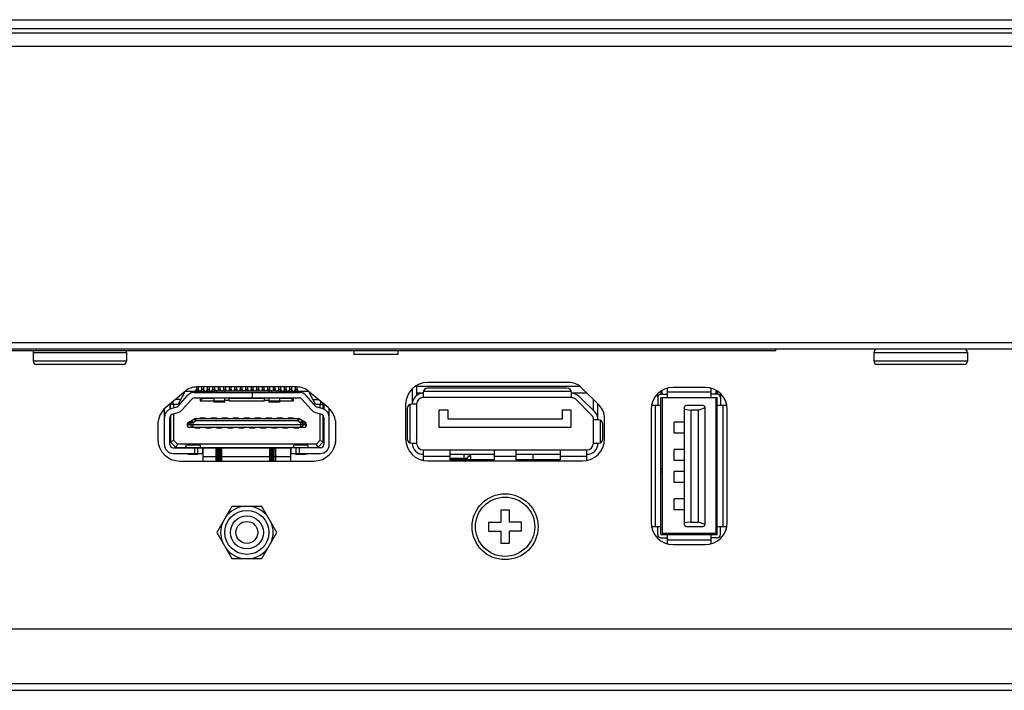
# Model space of a CAD drawing. Extents: x 0 to 3500, y 0 to 2300.
# Drawn here: x 713 to 803, y 241 to 302 of the extents above; entities that cross this region are included whole.
import ezdxf

# ---------------------------------------------------------------- set-up
doc = ezdxf.new("R2010")
doc.units = 0
doc.header["$LTSCALE"] = 192.5
doc.layers.get('0').update_dxf_attribs({"linetype": 'CONTINUOUS'})
for name, color, linetype in [('00_COMPONENTS', 7, 'CONTINUOUS'), ('09_ALL_ROUNDS', 7, 'CONTINUOUS'), ('20_ALL_FEATURES', 7, 'CONTINUOUS'), ('388G340KJB1HDL--HDM2TA-19B', 7, 'CONTINUOUS'), ('CONN_DP_90_88G34320A-HJ', 7, 'CONTINUOUS'), ('USB-02-R0910_1_1', 7, 'CONTINUOUS')]:
    doc.layers.add(name, color=color, linetype=linetype)

msp = doc.modelspace()

# ---------------------------------------------------------------- linework, layer by layer
at = {"color": 7, "linetype": 'CONTINUOUS'}
for p, q in [((379.0841, 302.432), (969.9841, 302.432)), ((530.3341, 301.232), (969.9841, 301.232)), ((969.9841, 272.432), (544.6324, 272.432)), ((781.8091, 272.282), (781.8091, 272.432)), ((781.8091, 272.282), (639.8091, 272.282)), ((743.4091, 272.282), (743.4091, 271.932)), ((747.4091, 271.932), (743.4091, 271.932)), ((747.4091, 272.282), (747.4091, 271.932)), ((738.2217, 268.982), (729.0965, 268.982)), ((763.978, 269.032), (748.9577, 269.032)), ((762.9591, 269.402), (750.1091, 269.402)), ((765.7405, 267.2834), (764.0905, 268.9334)), ((775.3691, 268.932), (772.4491, 268.932)), ((728.068, 268.6077), (726.2735, 267.102)), ((741.0447, 267.102), (739.2502, 268.6077)), ((748.1091, 267.402), (748.1091, 264.252)), ((766.2091, 264.252), (766.2091, 266.152)), ((770.4491, 266.932), (770.4491, 256.632)), ((777.3691, 256.632), (777.3691, 266.932)), ((725.5591, 265.5699), (725.5591, 264.232)), ((741.7291, 265.8998), (741.7291, 263.9031)), ((741.7591, 264.232), (741.7591, 265.5699)), ((759.6991, 262.852), (759.6991, 262.352)), ((727.5591, 262.232), (739.7591, 262.232)), ((750.1091, 262.252), (764.2091, 262.252)), ((776.3707, 262.2459), (776.4709, 262.2472)), ((771.4491, 261.532), (771.3491, 261.532)), ((771.3491, 261.2448), (771.4491, 261.2448)), ((776.3691, 261.2448), (776.4691, 261.2448)), ((732.2879, 258.107), (730.9167, 255.732)), ((735.0303, 258.107), (732.2879, 258.107)), ((736.4015, 255.732), (735.0303, 258.107)), ((730.9167, 255.732), (732.2879, 253.357)), ((735.0303, 253.357), (736.4015, 255.732)), ((772.4491, 254.632), (775.3691, 254.632)), ((732.2879, 253.357), (735.0303, 253.357)), ((623.6361, 246.952), (910.7383, 246.952)), ((500.3589, 241.352), (1489.6093, 241.352))]:
    msp.add_line(p, q, dxfattribs=at)
at = {"color": 9, "linetype": 'CONTINUOUS'}
for p, q in [((378.2841, 301.632), (969.9841, 301.632)), ((969.9841, 299.982), (530.3341, 299.982)), ((544.8341, 273.032), (969.9841, 273.032)), ((753.4212, 262.852), (753.4212, 262.5067)), ((754.0203, 262.7038), (754.0203, 262.352)), ((752.1591, 262.5067), (753.4212, 262.5067)), ((753.4212, 262.5067), (753.4129, 262.352)), ((753.7208, 262.4292), (753.7166, 262.352)), ((753.7208, 262.4292), (753.7208, 262.352)), ((776.3692, 262.2356), (776.4692, 262.2369)), ((974.9591, 241.952), (621.9591, 241.952))]:
    msp.add_line(p, q, dxfattribs=at)
at = {"color": 7, "linetype": 'CONTINUOUS'}
for radius in [2, 1.5, 1]:
    msp.add_circle((733.6591, 255.732), radius, dxfattribs=at)
for centre, radius, start, end in [((729.0965, 267.382), 1.6, 90, 130), ((738.2217, 267.382), 1.6, 50, 90), ((750.1091, 267.402), 2, 90, 180), ((762.9591, 267.802), 1.6, 45, 90), ((772.4491, 266.932), 2, 90, 180), ((775.3691, 266.932), 2, 0, 90), ((727.5591, 265.5699), 2, 130, 180), ((739.7591, 265.5699), 2, 0, 50), ((764.6091, 266.152), 1.6, 0, 45), ((727.5591, 264.232), 2, 180, 270), ((739.7591, 264.232), 2, 270, 360), ((750.1091, 264.252), 2, 180, 270), ((764.2091, 264.252), 2, 270, 360), ((733.6591, 255.732), 2.3924, 96.917191, 143.082809), ((733.6591, 255.732), 2.3924, 36.917191, 83.082809), ((733.6591, 255.732), 2.3924, 156.917191, 203.082809), ((733.6591, 255.732), 2.3924, 336.917191, 23.082809), ((772.4491, 256.632), 2, 180, 270), ((775.3691, 256.632), 2, 270, 360), ((733.6591, 255.732), 2.3924, 216.917191, 263.082809), ((733.6591, 255.732), 2.3924, 276.917191, 323.082809)]:
    msp.add_arc(centre, radius, start, end, dxfattribs=at)
at = {"color": 9, "linetype": 'CONTINUOUS'}
for points, knots in [([(753.5875, 262.8528), (753.6931, 262.8449), (753.8339, 262.824), (753.9799, 262.7686), (754.0203, 262.7231), (754.0203, 262.7038)], [0, 0, 0, 0, 0.6682453, 0.8779339, 1, 1, 1, 1]), ([(753.7208, 262.4292), (753.7247, 262.5011), (753.7947, 262.6484), (753.9466, 262.7038), (754.0203, 262.7038)], [0, 0, 0, 0, 0.4940522, 1, 1, 1, 1]), ([(753.4212, 262.5067), (753.492, 262.5103), (753.5887, 262.5048), (753.6913, 262.4749), (753.7209, 262.4428), (753.7208, 262.4292)], [0, 0, 0, 0, 0.656733, 0.873384, 1, 1, 1, 1])]:
    msp.add_open_spline(points, degree=3, knots=knots, dxfattribs=at)
at = {"layer": '00_COMPONENTS', "color": 9, "linetype": 'CONTINUOUS'}
for centre, radius, start, end in [((775.0109, 304.3717), 38.6984, 272.013737, 272.161251), ((775.0061, 305.8014), 40.7407, 271.920287, 272.061664)]:
    msp.add_arc(centre, radius, start, end, dxfattribs=at)
at = {"layer": '00_COMPONENTS', "color": 7, "linetype": 'CONTINUOUS'}
msp.add_arc((795.6519, 243.8374), 28.0937, 133.07847, 133.353588, dxfattribs=at)
at = {"layer": '09_ALL_ROUNDS', "color": 7, "linetype": 'CONTINUOUS'}
for p, q in [((714.2091, 272.132), (714.2091, 271.332)), ((722.7091, 272.132), (722.7091, 271.332)), ((790.7341, 272.132), (790.7341, 271.332)), ((799.2341, 272.132), (799.2341, 271.332)), ((722.4091, 271.032), (714.5091, 271.032)), ((798.9341, 271.032), (791.0341, 271.032))]:
    msp.add_line(p, q, dxfattribs=at)
at = {"layer": '09_ALL_ROUNDS', "color": 9, "linetype": 'CONTINUOUS'}
for p, q in [((714.2091, 272.132), (722.7091, 272.132)), ((790.7341, 272.132), (799.2341, 272.132)), ((722.7091, 271.332), (714.2091, 271.332)), ((799.2341, 271.332), (790.7341, 271.332))]:
    msp.add_line(p, q, dxfattribs=at)
at = {"layer": '09_ALL_ROUNDS', "color": 7, "linetype": 'CONTINUOUS'}
msp.add_circle((757.1591, 256.252), 3, dxfattribs=at)
at = {"layer": '09_ALL_ROUNDS', "color": 9, "linetype": 'CONTINUOUS'}
msp.add_circle((757.1591, 256.252), 2.7, dxfattribs=at)
at = {"layer": '09_ALL_ROUNDS', "color": 7, "linetype": 'CONTINUOUS'}
for centre, start, end in [((791.0341, 272.132), 90, 180), ((798.9341, 272.132), 0, 90), ((714.5091, 272.132), 149.999997, 180), ((722.4091, 272.132), 0, 30.000003), ((714.5091, 271.332), 180, 270), ((722.4091, 271.332), 270, 360), ((791.0341, 271.332), 180, 270), ((798.9341, 271.332), 270, 360)]:
    msp.add_arc(centre, 0.3, start, end, dxfattribs=at)
at = {"layer": '20_ALL_FEATURES', "color": 7, "linetype": 'CONTINUOUS'}
for p, q in [((756.7591, 257.752), (756.7591, 256.652)), ((757.5591, 257.752), (756.7591, 257.752)), ((757.5591, 256.652), (757.5591, 257.752)), ((755.6591, 256.652), (755.6591, 255.852)), ((755.6591, 256.652), (756.7591, 256.652)), ((758.6591, 256.652), (757.5591, 256.652)), ((758.6591, 255.852), (758.6591, 256.652)), ((755.6591, 255.852), (756.7591, 255.852)), ((756.7591, 255.852), (756.7591, 254.752)), ((757.5591, 254.752), (757.5591, 255.852)), ((758.6591, 255.852), (757.5591, 255.852)), ((756.7591, 254.752), (757.5591, 254.752))]:
    msp.add_line(p, q, dxfattribs=at)
at = {"layer": '388G340KJB1HDL--HDM2TA-19B', "color": 7, "linetype": 'CONTINUOUS'}
for p, q in [((729.0741, 268.9743), (729.0741, 268.632)), ((729.2441, 268.632), (729.2441, 268.982)), ((729.5741, 268.632), (729.5741, 268.982)), ((729.7441, 268.632), (729.7441, 268.982)), ((730.0741, 268.632), (730.0741, 268.982)), ((730.2441, 268.632), (730.2441, 268.982)), ((730.5741, 268.632), (730.5741, 268.982)), ((730.7441, 268.632), (730.7441, 268.982)), ((731.0741, 268.6354), (731.0741, 268.982)), ((731.2441, 268.6354), (731.2441, 268.982)), ((731.5741, 268.632), (731.5741, 268.982)), ((731.7441, 268.632), (731.7441, 268.982)), ((732.0741, 268.632), (732.0741, 268.982)), ((732.2441, 268.632), (732.2441, 268.982)), ((732.5741, 268.632), (732.5741, 268.982)), ((732.7441, 268.632), (732.7441, 268.982)), ((733.0741, 268.632), (733.0741, 268.982)), ((733.2441, 268.632), (733.2441, 268.982)), ((733.5741, 268.632), (733.5741, 268.982)), ((733.7441, 268.632), (733.7441, 268.982)), ((734.0741, 268.632), (734.0741, 268.982)), ((734.2441, 268.632), (734.2441, 268.982)), ((734.5741, 268.632), (734.5741, 268.982)), ((734.7441, 268.632), (734.7441, 268.982)), ((735.0741, 268.632), (735.0741, 268.982)), ((735.2441, 268.632), (735.2441, 268.982)), ((735.5741, 268.632), (735.5741, 268.982)), ((735.7441, 268.632), (735.7441, 268.982)), ((736.0741, 268.6354), (736.0741, 268.982)), ((736.2441, 268.6354), (736.2441, 268.982)), ((736.5741, 268.632), (736.5741, 268.982)), ((736.7441, 268.632), (736.7441, 268.982)), ((737.0741, 268.632), (737.0741, 268.982)), ((737.2441, 268.632), (737.2441, 268.982)), ((737.5741, 268.632), (737.5741, 268.982)), ((737.7441, 268.632), (737.7441, 268.982)), ((738.0741, 268.632), (738.0741, 268.982)), ((738.2441, 268.632), (738.2441, 268.9805)), ((727.4079, 267.2319), (728.2692, 268.2106)), ((727.9591, 268.412), (727.4091, 267.412)), ((727.9591, 268.5163), (727.9591, 268.412)), ((728.0739, 268.612), (730.7783, 268.612)), ((728.1364, 268.6574), (728.1591, 268.612)), ((728.8697, 268.482), (738.4485, 268.482)), ((728.8697, 267.982), (738.4485, 267.982)), ((728.9841, 268.612), (729.0741, 268.75)), ((729.3341, 268.612), (729.2441, 268.75)), ((729.4091, 268.612), (729.4091, 268.482)), ((729.4091, 267.982), (729.4091, 267.732)), ((729.4841, 268.612), (729.5741, 268.75)), ((729.6091, 268.612), (729.6091, 268.482)), ((729.6091, 267.982), (729.6091, 267.932)), ((729.8341, 268.612), (729.7441, 268.75)), ((729.9841, 268.612), (730.0741, 268.75)), ((730.3341, 268.612), (730.2441, 268.75)), ((730.4841, 268.612), (730.5741, 268.75)), ((730.6591, 268.482), (730.6591, 268.4877)), ((730.6591, 267.982), (730.6591, 267.5821)), ((730.8249, 268.6261), (730.7441, 268.75)), ((730.9091, 268.6354), (731.4091, 268.6354)), ((731.0741, 268.75), (730.9993, 268.6354)), ((731.3189, 268.6354), (731.2441, 268.75)), ((731.5741, 268.75), (731.4933, 268.6261)), ((735.7783, 268.612), (731.5399, 268.612)), ((731.6591, 268.4877), (731.6591, 268.482)), ((731.6591, 267.5821), (731.6591, 267.982)), ((731.8341, 268.612), (731.7441, 268.75)), ((732.0741, 268.75), (731.9841, 268.612)), ((732.0591, 267.732), (732.0591, 267.982)), ((732.3341, 268.612), (732.2441, 268.75)), ((732.4841, 268.612), (732.5741, 268.75)), ((732.8341, 268.612), (732.7441, 268.75)), ((732.9841, 268.612), (733.0741, 268.75)), ((733.3341, 268.612), (733.2441, 268.75)), ((733.4841, 268.612), (733.5741, 268.75)), ((733.8341, 268.612), (733.7441, 268.75)), ((733.9841, 268.612), (734.0741, 268.75)), ((734.1291, 268.482), (734.1291, 267.982)), ((734.1591, 267.982), (734.1591, 268.482)), ((734.3341, 268.612), (734.2441, 268.75)), ((734.4841, 268.612), (734.5741, 268.75)), ((734.8341, 268.612), (734.7441, 268.75)), ((734.9841, 268.612), (735.0741, 268.75)), ((735.3341, 268.612), (735.2441, 268.75)), ((735.2591, 267.732), (735.2591, 267.982)), ((735.4841, 268.612), (735.5741, 268.75)), ((735.6591, 268.482), (735.6591, 268.4877)), ((735.6591, 267.982), (735.6591, 267.5821)), ((735.8249, 268.6261), (735.7441, 268.75)), ((735.9091, 268.6354), (736.4091, 268.6354)), ((736.0741, 268.75), (735.9993, 268.6354)), ((736.3189, 268.6354), (736.2441, 268.75)), ((736.5741, 268.75), (736.4933, 268.6261)), ((736.5399, 268.612), (739.2442, 268.612)), ((736.6591, 268.4877), (736.6591, 268.482)), ((736.6591, 267.5821), (736.6591, 267.982)), ((736.8341, 268.612), (736.7441, 268.75)), ((737.0741, 268.75), (736.9841, 268.612)), ((737.3341, 268.612), (737.2441, 268.75)), ((737.4841, 268.612), (737.5741, 268.75)), ((737.7091, 268.482), (737.7091, 268.612)), ((737.7091, 267.932), (737.7091, 267.982)), ((737.8341, 268.612), (737.7441, 268.75)), ((737.9091, 268.482), (737.9091, 268.612)), ((737.9091, 267.732), (737.9091, 267.982)), ((737.9841, 268.612), (738.0741, 268.75)), ((738.3341, 268.612), (738.2441, 268.75)), ((739.9103, 267.2319), (739.049, 268.2106)), ((739.1591, 268.612), (739.1818, 268.6574)), ((739.3591, 268.412), (739.3591, 268.5163)), ((739.9091, 267.412), (739.3591, 268.412)), ((726.6591, 267.4255), (726.6591, 266.9457)), ((726.7091, 266.9751), (726.7091, 267.4675)), ((726.7091, 267.412), (727.4091, 267.412)), ((727.2709, 267.1434), (726.7239, 266.9751)), ((726.9591, 267.412), (726.9591, 267.6772)), ((727.0091, 267.0628), (727.0091, 267.412)), ((727.6401, 267.832), (727.1436, 267.832)), ((728.6445, 267.8802), (727.7833, 266.9016)), ((729.4091, 267.732), (729.6091, 267.932)), ((729.4091, 267.732), (730.6591, 267.732)), ((730.6591, 267.932), (729.6091, 267.932)), ((731.6591, 267.582), (730.6591, 267.582)), ((731.6591, 267.782), (732.0591, 267.782)), ((735.2591, 267.932), (732.0591, 267.932)), ((732.0591, 267.732), (735.2591, 267.732)), ((735.2591, 267.782), (735.6591, 267.782)), ((736.6591, 267.582), (735.6591, 267.582)), ((737.7091, 267.932), (736.6591, 267.932)), ((736.6591, 267.732), (737.9091, 267.732)), ((737.9091, 267.732), (737.7091, 267.932)), ((738.6737, 267.8802), (739.5349, 266.9016)), ((739.6781, 267.832), (740.1746, 267.832)), ((739.9091, 267.412), (740.6091, 267.412)), ((740.5943, 266.9751), (740.0473, 267.1434)), ((740.3091, 267.412), (740.3091, 267.0628)), ((740.3591, 267.6772), (740.3591, 267.412)), ((740.6091, 266.9751), (740.6091, 267.4675)), ((740.6591, 267.4255), (740.6591, 266.9457)), ((726.1591, 263.732), (726.1591, 266.9908)), ((726.6591, 263.732), (726.6591, 266.2105)), ((726.7091, 266.257), (726.6666, 266.257)), ((726.7091, 266.3719), (726.7091, 263.982)), ((726.8709, 266.4972), (727.4179, 266.6655)), ((727.0091, 264.1063), (727.0091, 266.5397)), ((729.4091, 266.097), (729.4091, 266.167)), ((729.4091, 266.167), (729.9091, 266.167)), ((729.5591, 266.167), (729.5591, 266.097)), ((729.7591, 266.097), (729.7591, 266.167)), ((729.9091, 266.167), (729.9091, 266.097)), ((730.4091, 266.097), (730.4091, 266.167)), ((730.4091, 266.167), (730.9091, 266.167)), ((730.5591, 266.167), (730.5591, 266.097)), ((730.7591, 266.097), (730.7591, 266.167)), ((730.9091, 266.167), (730.9091, 266.097)), ((731.4091, 266.097), (731.4091, 266.167)), ((731.4091, 266.167), (731.9091, 266.167)), ((731.5591, 266.167), (731.5591, 266.097)), ((731.7591, 266.097), (731.7591, 266.167)), ((731.9091, 266.167), (731.9091, 266.097)), ((732.4091, 266.097), (732.4091, 266.167)), ((732.4091, 266.167), (732.9091, 266.167)), ((732.5591, 266.167), (732.5591, 266.097)), ((732.7591, 266.097), (732.7591, 266.167)), ((732.9091, 266.167), (732.9091, 266.097)), ((733.4091, 266.097), (733.4091, 266.167)), ((733.4091, 266.167), (733.9091, 266.167)), ((733.5591, 266.167), (733.5591, 266.097)), ((733.7591, 266.097), (733.7591, 266.167)), ((733.9091, 266.167), (733.9091, 266.097)), ((734.4091, 266.097), (734.4091, 266.167)), ((734.4091, 266.167), (734.9091, 266.167)), ((734.5591, 266.167), (734.5591, 266.097)), ((734.7591, 266.097), (734.7591, 266.167)), ((734.9091, 266.167), (734.9091, 266.097)), ((735.4091, 266.097), (735.4091, 266.167)), ((735.4091, 266.167), (735.9091, 266.167)), ((735.5591, 266.167), (735.5591, 266.097)), ((735.7591, 266.097), (735.7591, 266.167)), ((735.9091, 266.167), (735.9091, 266.097)), ((736.4091, 266.097), (736.4091, 266.167)), ((736.4091, 266.167), (736.9091, 266.167)), ((736.5591, 266.167), (736.5591, 266.097)), ((736.7591, 266.097), (736.7591, 266.167)), ((736.9091, 266.167), (736.9091, 266.097)), ((737.4091, 266.097), (737.4091, 266.167)), ((737.4091, 266.167), (737.9091, 266.167)), ((737.5591, 266.167), (737.5591, 266.097)), ((737.7591, 266.097), (737.7591, 266.167)), ((737.9091, 266.167), (737.9091, 266.097)), ((739.9003, 266.6655), (740.4473, 266.4972)), ((740.3091, 266.5397), (740.3091, 264.1063)), ((740.6091, 263.982), (740.6091, 266.3719)), ((740.6516, 266.257), (740.6091, 266.257)), ((740.6591, 266.2105), (740.6591, 263.732)), ((741.1591, 263.732), (741.1591, 266.9908)), ((728.2591, 265.417), (728.2591, 265.649)), ((728.3095, 265.7358), (728.8955, 266.0707)), ((728.3591, 265.317), (738.9591, 265.317)), ((728.9091, 265.247), (728.9091, 265.317)), ((728.9947, 266.097), (738.3235, 266.097)), ((729.0591, 265.317), (729.0591, 265.247)), ((729.2591, 265.247), (729.2591, 265.317)), ((729.4091, 265.317), (729.4091, 265.247)), ((729.9091, 265.247), (729.9091, 265.317)), ((730.0591, 265.317), (730.0591, 265.247)), ((730.2591, 265.247), (730.2591, 265.317)), ((730.4091, 265.317), (730.4091, 265.247)), ((730.9091, 265.247), (730.9091, 265.317)), ((731.0591, 265.317), (731.0591, 265.247)), ((731.2591, 265.247), (731.2591, 265.317)), ((731.4091, 265.317), (731.4091, 265.247)), ((731.9091, 265.247), (731.9091, 265.317)), ((732.0591, 265.317), (732.0591, 265.247)), ((732.2591, 265.247), (732.2591, 265.317)), ((732.4091, 265.317), (732.4091, 265.247)), ((732.9091, 265.247), (732.9091, 265.317)), ((733.0591, 265.317), (733.0591, 265.247)), ((733.2591, 265.247), (733.2591, 265.317)), ((733.4091, 265.317), (733.4091, 265.247)), ((733.9091, 265.247), (733.9091, 265.317)), ((734.0591, 265.317), (734.0591, 265.247)), ((734.2591, 265.247), (734.2591, 265.317)), ((734.4091, 265.317), (734.4091, 265.247)), ((734.9091, 265.247), (734.9091, 265.317)), ((735.0591, 265.317), (735.0591, 265.247)), ((735.2591, 265.247), (735.2591, 265.317)), ((735.4091, 265.317), (735.4091, 265.247)), ((735.9091, 265.247), (735.9091, 265.317)), ((736.0591, 265.317), (736.0591, 265.247)), ((736.2591, 265.247), (736.2591, 265.317)), ((736.4091, 265.317), (736.4091, 265.247)), ((736.9091, 265.247), (736.9091, 265.317)), ((737.0591, 265.317), (737.0591, 265.247)), ((737.2591, 265.247), (737.2591, 265.317)), ((737.4091, 265.317), (737.4091, 265.247)), ((737.9091, 265.247), (737.9091, 265.317)), ((738.0591, 265.317), (738.0591, 265.247)), ((738.2591, 265.247), (738.2591, 265.317)), ((738.4091, 265.317), (738.4091, 265.247)), ((739.0087, 265.7358), (738.4227, 266.0707)), ((739.0591, 265.417), (739.0591, 265.649)), ((726.6591, 265.057), (726.7091, 265.057)), ((726.7091, 265.032), (726.6591, 265.032)), ((726.6591, 264.732), (726.7091, 264.732)), ((728.9091, 265.247), (729.4091, 265.247)), ((729.9091, 265.247), (730.4091, 265.247)), ((730.9091, 265.247), (731.4091, 265.247)), ((731.9091, 265.247), (732.4091, 265.247)), ((732.9091, 265.247), (733.4091, 265.247)), ((733.9091, 265.247), (734.4091, 265.247)), ((734.9091, 265.247), (735.4091, 265.247)), ((735.9091, 265.247), (736.4091, 265.247)), ((736.9091, 265.247), (737.4091, 265.247)), ((737.9091, 265.247), (738.4091, 265.247)), ((740.6091, 265.057), (740.6531, 265.057)), ((740.6091, 265.032), (740.6591, 265.032)), ((740.6091, 264.732), (740.6591, 264.732)), ((727.0091, 264.1063), (726.7091, 263.982)), ((727.2091, 263.482), (726.7091, 263.982)), ((727.3334, 263.782), (727.0091, 264.1063)), ((727.3334, 263.782), (727.2091, 263.482)), ((727.2091, 263.482), (728.096, 263.482)), ((739.9848, 263.782), (727.3334, 263.782)), ((727.5591, 263.482), (727.5591, 263.432)), ((727.8591, 263.482), (727.8591, 263.432)), ((728.0859, 263.443), (728.1524, 263.7008)), ((728.1524, 263.7008), (728.1588, 263.7227)), ((728.1588, 263.7227), (729.3594, 263.7227)), ((729.3594, 263.7227), (729.3658, 263.7008)), ((729.3658, 263.7008), (729.4323, 263.443)), ((729.4222, 263.482), (737.896, 263.482)), ((729.5591, 263.482), (729.5591, 263.432)), ((730.1591, 263.432), (730.1591, 263.482)), ((737.1591, 263.432), (737.1591, 263.482)), ((737.7591, 263.482), (737.7591, 263.432)), ((737.8859, 263.443), (737.9524, 263.7008)), ((737.9524, 263.7008), (737.9588, 263.7227)), ((737.9588, 263.7227), (739.1594, 263.7227)), ((739.1594, 263.7227), (739.1658, 263.7008)), ((739.1658, 263.7008), (739.2323, 263.443)), ((739.2222, 263.482), (740.1091, 263.482)), ((739.4591, 263.482), (739.4591, 263.432)), ((739.7591, 263.432), (739.7591, 263.482)), ((740.3091, 264.1063), (739.9848, 263.782)), ((740.1091, 263.482), (739.9848, 263.782)), ((740.6091, 263.982), (740.1091, 263.482)), ((740.6091, 263.982), (740.3091, 264.1063)), ((726.9591, 263.432), (729.6538, 263.432)), ((726.9591, 262.932), (729.6591, 262.932)), ((729.07, 262.82), (728.4482, 262.82)), ((729.1591, 263.432), (729.1591, 262.932)), ((729.4323, 263.443), (729.4341, 263.4369)), ((729.6538, 262.932), (729.6538, 263.432)), ((729.6591, 263.432), (737.6591, 263.432)), ((729.6591, 263.4271), (729.6591, 262.232)), ((730.9591, 262.232), (730.9591, 263.332)), ((731.0591, 263.132), (731.1591, 263.132)), ((731.2591, 262.232), (731.2591, 263.332)), ((735.8591, 262.232), (735.8591, 263.332)), ((735.9591, 263.132), (736.0591, 263.132)), ((736.1591, 262.232), (736.1591, 263.332)), ((737.6591, 262.232), (737.6591, 263.4271)), ((737.6591, 262.932), (740.3591, 262.932)), ((737.6644, 263.432), (737.6644, 262.932)), ((740.3591, 263.432), (737.6644, 263.432)), ((738.1591, 262.932), (738.1591, 263.432)), ((738.8699, 262.8191), (738.2483, 262.8191))]:
    msp.add_line(p, q, dxfattribs=at)
at = {"layer": '388G340KJB1HDL--HDM2TA-19B', "color": 9, "linetype": 'CONTINUOUS'}
for p, q in [((728.9971, 268.632), (729.0741, 268.632)), ((729.2441, 268.7373), (729.0741, 268.7373)), ((729.2441, 268.632), (729.3211, 268.632)), ((729.4971, 268.632), (729.5741, 268.632)), ((729.7441, 268.7373), (729.5741, 268.7373)), ((729.7441, 268.632), (729.8211, 268.632)), ((729.9971, 268.632), (730.0741, 268.632)), ((730.2441, 268.7373), (730.0741, 268.7373)), ((730.2441, 268.632), (730.3211, 268.632)), ((730.4971, 268.632), (730.5741, 268.632)), ((730.7441, 268.7373), (730.5741, 268.7373)), ((730.7441, 268.632), (730.8211, 268.632)), ((730.9091, 268.6354), (730.9091, 268.482)), ((731.2441, 268.7373), (731.0741, 268.7373)), ((731.4091, 268.482), (731.4091, 268.6354)), ((731.4971, 268.632), (731.5741, 268.632)), ((731.7441, 268.7373), (731.5741, 268.7373)), ((731.7441, 268.632), (731.8211, 268.632)), ((731.9971, 268.632), (732.0741, 268.632)), ((732.2441, 268.7373), (732.0741, 268.7373)), ((732.2441, 268.632), (732.3211, 268.632)), ((732.4971, 268.632), (732.5741, 268.632)), ((732.7441, 268.7373), (732.5741, 268.7373)), ((732.7441, 268.632), (732.8211, 268.632)), ((732.9971, 268.632), (733.0741, 268.632)), ((733.2441, 268.7373), (733.0741, 268.7373)), ((733.2441, 268.632), (733.3211, 268.632)), ((733.4971, 268.632), (733.5741, 268.632)), ((733.7441, 268.7373), (733.5741, 268.7373)), ((733.7441, 268.632), (733.8211, 268.632)), ((733.9971, 268.632), (734.0741, 268.632)), ((734.2441, 268.7373), (734.0741, 268.7373)), ((734.2441, 268.632), (734.3211, 268.632)), ((734.4971, 268.632), (734.5741, 268.632)), ((734.7441, 268.7373), (734.5741, 268.7373)), ((734.7441, 268.632), (734.8211, 268.632)), ((734.9971, 268.632), (735.0741, 268.632)), ((735.2441, 268.7373), (735.0741, 268.7373)), ((735.2441, 268.632), (735.3211, 268.632)), ((735.4971, 268.632), (735.5741, 268.632)), ((735.7441, 268.7373), (735.5741, 268.7373)), ((735.7441, 268.632), (735.8211, 268.632)), ((735.9091, 268.6354), (735.9091, 268.482)), ((736.2441, 268.7373), (736.0741, 268.7373)), ((736.4091, 268.482), (736.4091, 268.6354)), ((736.4971, 268.632), (736.5741, 268.632)), ((736.7441, 268.7373), (736.5741, 268.7373)), ((736.7441, 268.632), (736.8211, 268.632)), ((736.9971, 268.632), (737.0741, 268.632)), ((737.2441, 268.7373), (737.0741, 268.7373)), ((737.2441, 268.632), (737.3211, 268.632)), ((737.4971, 268.632), (737.5741, 268.632)), ((737.7441, 268.7373), (737.5741, 268.7373)), ((737.7441, 268.632), (737.8211, 268.632)), ((737.9971, 268.632), (738.0741, 268.632)), ((738.2441, 268.7373), (738.0741, 268.7373)), ((738.2441, 268.632), (738.3211, 268.632)), ((730.6591, 267.7077), (731.6591, 267.7077)), ((735.6591, 267.7077), (736.6591, 267.7077)), ((728.2647, 265.5878), (728.2591, 265.5878)), ((739.0591, 265.517), (728.2591, 265.517)), ((728.2647, 265.5878), (728.5622, 265.7578)), ((728.2647, 265.517), (728.2647, 265.5878)), ((728.5622, 265.7578), (728.5622, 265.517)), ((728.751, 265.7578), (728.5622, 265.7578)), ((728.6518, 265.9314), (728.751, 265.7578)), ((728.751, 265.7578), (728.9947, 265.897)), ((728.751, 265.7578), (728.751, 265.317)), ((728.9947, 265.897), (728.8955, 266.0707)), ((728.9947, 266.097), (728.9947, 265.897)), ((738.3235, 265.897), (728.9947, 265.897)), ((738.3235, 265.897), (738.3235, 266.097)), ((738.4227, 266.0707), (738.3235, 265.897)), ((738.3235, 265.897), (738.5672, 265.7578)), ((738.5672, 265.7578), (738.6664, 265.9314)), ((738.5672, 265.317), (738.5672, 265.7578)), ((738.5672, 265.7578), (738.756, 265.7578)), ((738.756, 265.517), (738.756, 265.7578)), ((738.756, 265.7578), (739.0535, 265.5878)), ((739.0535, 265.5878), (739.0535, 265.517)), ((739.0535, 265.5878), (739.0591, 265.5878)), ((729.3658, 263.7008), (728.1524, 263.7008)), ((739.1658, 263.7008), (737.9524, 263.7008)), ((729.4323, 263.443), (728.0859, 263.443)), ((728.9091, 262.932), (728.9091, 263.432)), ((737.6591, 262.632), (729.6591, 262.632)), ((730.8591, 262.232), (730.8591, 263.432)), ((731.2591, 263.332), (730.9591, 263.332)), ((730.9591, 263.232), (731.2591, 263.232)), ((731.0591, 263.432), (731.0591, 262.232)), ((731.1591, 262.232), (731.1591, 263.432)), ((731.3591, 263.432), (731.3591, 262.232)), ((735.7591, 262.232), (735.7591, 263.432)), ((736.1591, 263.332), (735.8591, 263.332)), ((735.8591, 263.232), (736.1591, 263.232)), ((735.9591, 263.432), (735.9591, 262.232)), ((736.0591, 262.232), (736.0591, 263.432)), ((736.2591, 263.432), (736.2591, 262.232)), ((739.2323, 263.443), (737.8859, 263.443)), ((738.4091, 263.432), (738.4091, 262.932))]:
    msp.add_line(p, q, dxfattribs=at)
at = {"layer": '388G340KJB1HDL--HDM2TA-19B', "color": 7, "linetype": 'CONTINUOUS'}
for centre, radius, start, end in [((728.8697, 267.682), 0.8, 90, 138.65), ((728.8697, 267.682), 0.3, 90, 138.65), ((738.4485, 267.682), 0.8, 41.35, 90), ((738.4485, 267.682), 0.3, 41.35, 90), ((727.1827, 267.4301), 0.3, 287.1, 318.65), ((740.1355, 267.4301), 0.3, 221.35, 252.9), ((726.9591, 266.2105), 0.8, 107.1, 180), ((726.9591, 266.2105), 0.3, 107.1, 180), ((727.1827, 267.4301), 0.8, 287.1, 318.65), ((740.1355, 267.4301), 0.8, 221.35, 252.9), ((740.3591, 266.2105), 0.3, 0, 72.9), ((740.3591, 266.2105), 0.8, 0, 72.9), ((728.3591, 265.649), 0.1, 119.744883, 180), ((728.3591, 265.417), 0.1, 180, 270.000003), ((728.9947, 265.897), 0.2, 90, 119.744881), ((738.3235, 265.897), 0.2, 60.255119, 90), ((738.9591, 265.417), 0.1, 270, 360), ((738.9591, 265.649), 0.1, 0, 60.255119), ((726.9591, 263.732), 0.8, 180, 270), ((726.9591, 263.732), 0.3, 180, 270), ((740.3591, 263.732), 0.8, 270, 360), ((740.3591, 263.732), 0.3, 270, 360), ((730.8591, 263.332), 0.1, 0, 90), ((731.0591, 263.232), 0.1, 180, 270), ((731.1591, 263.232), 0.1, 270, 360), ((731.3591, 263.332), 0.1, 90, 180), ((735.7591, 263.332), 0.1, 0, 90), ((735.9591, 263.232), 0.1, 180, 270), ((736.0591, 263.232), 0.1, 270, 360), ((736.2591, 263.332), 0.1, 90, 180)]:
    msp.add_arc(centre, radius, start, end, dxfattribs=at)
for points, knots in [([(730.9091, 268.6354), (730.877, 268.6354), (730.8155, 268.6286), (730.7348, 268.5984), (730.676, 268.5517), (730.6591, 268.5076), (730.6591, 268.4877)], [0, 0, 0, 0, 0.3053436, 0.5816475, 0.8109213, 1, 1, 1, 1]), ([(731.6591, 268.4877), (731.6591, 268.5076), (731.6422, 268.5517), (731.5834, 268.5984), (731.5027, 268.6286), (731.4412, 268.6354), (731.4091, 268.6354)], [0, 0, 0, 0, 0.1890789, 0.4183528, 0.6946567, 1, 1, 1, 1]), ([(735.9091, 268.6354), (735.877, 268.6354), (735.8155, 268.6286), (735.7348, 268.5984), (735.676, 268.5517), (735.6591, 268.5076), (735.6591, 268.4877)], [0, 0, 0, 0, 0.3053436, 0.5816475, 0.8109213, 1, 1, 1, 1]), ([(736.6591, 268.4877), (736.6591, 268.5076), (736.6422, 268.5517), (736.5834, 268.5984), (736.5027, 268.6286), (736.4412, 268.6354), (736.4091, 268.6354)], [0, 0, 0, 0, 0.1890789, 0.4183528, 0.6946567, 1, 1, 1, 1]), ([(728.0803, 263.432), (728.0809, 263.432), (728.0846, 263.4347), (728.085, 263.4394), (728.0859, 263.443)], [0, 0, 0, 0, 0.1238394, 1, 1, 1, 1]), ([(728.4482, 262.82), (728.3938, 262.82), (728.301, 262.833), (728.2147, 262.8946), (728.2023, 262.9318)], [0, 0, 0, 0, 0.5816216, 1, 1, 1, 1]), ([(729.3159, 262.9318), (729.3035, 262.8946), (729.2172, 262.833), (729.1244, 262.82), (729.07, 262.82)], [0, 0, 0, 0, 0.4183788, 1, 1, 1, 1]), ([(729.4341, 263.4369), (729.4344, 263.4362), (729.435, 263.4349), (729.4356, 263.4337), (729.436, 263.4333)], [0, 0, 0, 0, 0.5649412, 1, 1, 1, 1]), ([(729.6591, 263.4271), (729.6591, 263.4284), (729.6583, 263.4315), (729.6552, 263.432), (729.6538, 263.432)], [0, 0, 0, 0, 0.4871062, 1, 1, 1, 1]), ([(737.6644, 263.432), (737.663, 263.432), (737.6599, 263.4315), (737.6591, 263.4284), (737.6591, 263.4271)], [0, 0, 0, 0, 0.5130954, 1, 1, 1, 1]), ([(737.8803, 263.432), (737.8809, 263.432), (737.8846, 263.4347), (737.885, 263.4394), (737.8859, 263.443)], [0, 0, 0, 0, 0.1238396, 1, 1, 1, 1]), ([(738.2483, 262.8191), (738.1937, 262.8191), (738.1006, 262.8322), (738.0141, 262.8945), (738.0021, 262.9318)], [0, 0, 0, 0, 0.5822817, 1, 1, 1, 1]), ([(739.1161, 262.9318), (739.1041, 262.8945), (739.0175, 262.8322), (738.9245, 262.8191), (738.8699, 262.8191)], [0, 0, 0, 0, 0.4177186, 1, 1, 1, 1]), ([(739.2323, 263.443), (739.2327, 263.4414), (739.2338, 263.4379), (739.2354, 263.4321), (739.2379, 263.432)], [0, 0, 0, 0, 0.3990663, 1, 1, 1, 1])]:
    msp.add_open_spline(points, degree=3, knots=knots, dxfattribs=at)
at = {"layer": '388G340KJB1HDL--HDM2TA-19B', "color": 9, "linetype": 'CONTINUOUS'}
for points in [[(728.2647, 265.5878), (728.2651, 265.595), (728.2649, 265.6022), (728.2649, 265.6094)], [(728.2664, 265.4801), (728.2654, 265.4924), (728.2651, 265.5047), (728.2647, 265.517)], [(728.2649, 265.6094), (728.2648, 265.6201), (728.2652, 265.6309), (728.2665, 265.6415)], [(728.2727, 265.4359), (728.2696, 265.4504), (728.2675, 265.4653), (728.2664, 265.4801)], [(728.2665, 265.6415), (728.2675, 265.6494), (728.2689, 265.6572), (728.2705, 265.665)], [(739.0523, 265.6332), (739.0512, 265.6452), (739.0495, 265.6571), (739.0469, 265.6688)], [(739.0535, 265.5878), (739.0542, 265.6029), (739.0537, 265.6181), (739.0523, 265.6332)]]:
    msp.add_open_spline(points, degree=3, dxfattribs=at)
for points, knots in [([(728.2705, 265.665), (728.2726, 265.6744), (728.2794, 265.7004), (728.2942, 265.7271), (728.3095, 265.7358)], [0, 0, 0, 0, 0.3541474, 1, 1, 1, 1]), ([(728.3591, 265.317), (728.3509, 265.317), (728.3262, 265.3245), (728.2919, 265.3669), (728.2785, 265.4091), (728.2727, 265.4359)], [0, 0, 0, 0, 0.1573533, 0.4735975, 1, 1, 1, 1]), ([(728.5622, 265.7578), (728.5601, 265.7922), (728.5733, 265.8625), (728.6229, 265.9149), (728.6518, 265.9314)], [0, 0, 0, 0, 0.5088272, 1, 1, 1, 1]), ([(728.751, 265.317), (728.7024, 265.317), (728.5998, 265.3625), (728.5622, 265.4664), (728.5622, 265.517)], [0, 0, 0, 0, 0.4897942, 1, 1, 1, 1]), ([(738.756, 265.517), (738.756, 265.4664), (738.7183, 265.3625), (738.6158, 265.317), (738.5672, 265.317)], [0, 0, 0, 0, 0.5102058, 1, 1, 1, 1]), ([(738.6664, 265.9314), (738.6953, 265.9149), (738.7449, 265.8625), (738.7581, 265.7922), (738.756, 265.7578)], [0, 0, 0, 0, 0.4911726, 1, 1, 1, 1]), ([(739.049, 265.4548), (739.0456, 265.432), (739.0354, 265.3941), (739.0107, 265.3425), (738.9784, 265.317), (738.9591, 265.317)], [0, 0, 0, 0, 0.3968198, 0.666714, 1, 1, 1, 1]), ([(739.0469, 265.6688), (739.0449, 265.6777), (739.0377, 265.7024), (739.0234, 265.7274), (739.0087, 265.7358)], [0, 0, 0, 0, 0.3511054, 1, 1, 1, 1]), ([(739.0535, 265.517), (739.0531, 265.5011), (739.0522, 265.4803), (739.0497, 265.4596), (739.049, 265.4548)], [0, 0, 0, 0, 0.7660753, 1, 1, 1, 1])]:
    msp.add_open_spline(points, degree=3, knots=knots, dxfattribs=at)
at = {"layer": 'CONN_DP_90_88G34320A-HJ', "color": 7, "linetype": 'CONTINUOUS'}
for p, q in [((749.1091, 269.032), (749.1091, 268.212)), ((762.7949, 268.882), (750.1091, 268.882)), ((748.7091, 268.8233), (748.7091, 267.412)), ((749.7091, 268.412), (749.1091, 268.412)), ((749.7091, 268.482), (749.7091, 268.012)), ((763.1949, 268.012), (749.7091, 268.012)), ((763.1949, 268.012), (763.1949, 268.482)), ((764.6118, 268.412), (763.1949, 268.412)), ((763.902, 268.1191), (765.3162, 266.7049)), ((749.1091, 267.412), (748.6591, 267.412)), ((749.1091, 267.412), (749.1091, 263.852)), ((765.0334, 266.4221), (763.6191, 267.8363)), ((765.2091, 266.812), (765.2091, 267.8148)), ((765.6091, 266.0311), (765.6091, 267.4148)), ((748.2591, 267.012), (748.2591, 264.252)), ((751.1591, 265.292), (751.1591, 266.892)), ((751.1591, 266.892), (751.9391, 266.892)), ((751.9391, 266.892), (751.9391, 266.072)), ((762.3791, 266.072), (762.3791, 266.892)), ((762.3791, 266.892), (763.1591, 266.892)), ((763.1591, 266.892), (763.1591, 265.292)), ((763.1591, 265.292), (751.1591, 265.292)), ((751.9391, 266.072), (762.3791, 266.072)), ((765.2091, 263.852), (765.2091, 265.9978)), ((765.6591, 265.9978), (765.2091, 265.9978)), ((766.0591, 264.252), (766.0591, 265.5978)), ((748.6591, 263.852), (749.1091, 263.852)), ((765.2091, 263.852), (765.6591, 263.852)), ((749.7091, 263.252), (749.7091, 262.2975)), ((749.7091, 263.252), (764.6091, 263.252)), ((752.1591, 262.352), (752.1591, 263.252)), ((752.1591, 262.852), (756.1591, 262.852)), ((756.1591, 263.252), (756.1591, 262.352)), ((758.1591, 262.352), (758.1591, 263.252)), ((758.1591, 262.852), (762.1591, 262.852)), ((762.1591, 263.252), (762.1591, 262.352)), ((764.6091, 262.2975), (764.6091, 263.252)), ((756.1591, 262.352), (752.1591, 262.352)), ((762.1591, 262.352), (758.1591, 262.352))]:
    msp.add_line(p, q, dxfattribs=at)
at = {"layer": 'CONN_DP_90_88G34320A-HJ', "color": 9, "linetype": 'CONTINUOUS'}
for p, q in [((749.7308, 268.612), (763.1732, 268.612)), ((748.5091, 263.8812), (748.5091, 267.3828)), ((765.8091, 265.9686), (765.8091, 263.8812)), ((752.1591, 262.652), (749.7091, 262.652)), ((758.1591, 262.652), (756.1591, 262.652)), ((764.6091, 262.652), (762.1591, 262.652))]:
    msp.add_line(p, q, dxfattribs=at)
at = {"layer": 'CONN_DP_90_88G34320A-HJ', "color": 7, "linetype": 'CONTINUOUS'}
for centre, radius, start, end in [((750.1091, 268.482), 0.4, 90, 180), ((762.7949, 268.482), 0.4, 0, 90), ((749.7091, 267.412), 1, 90, 180), ((749.7091, 267.412), 0.6, 90, 180), ((763.1949, 267.412), 1, 45, 90), ((763.1949, 267.412), 0.6, 45, 90), ((748.6591, 267.012), 0.4, 90, 180), ((764.6091, 265.9978), 0.6, 0, 45), ((764.6091, 265.9978), 1, 0, 45), ((765.6591, 265.5978), 0.4, 0, 90), ((748.6591, 264.252), 0.4, 180, 270), ((749.7091, 263.852), 1, 180, 270), ((749.7091, 263.852), 0.6, 180, 270), ((764.6091, 263.852), 1, 270, 360), ((764.6091, 263.852), 0.6, 270, 360), ((765.6591, 264.252), 0.4, 270, 360)]:
    msp.add_arc(centre, radius, start, end, dxfattribs=at)
at = {"layer": 'USB-02-R0910_1_1', "color": 7, "linetype": 'CONTINUOUS'}
for p, q in [((771.0491, 268.032), (771.0491, 267.282)), ((771.0504, 268.0402), (771.0524, 268.3565)), ((771.3491, 268.6005), (771.3491, 268.332)), ((771.3491, 268.332), (771.9091, 268.332)), ((771.3491, 255.532), (771.3491, 268.032)), ((771.3491, 268.032), (776.4691, 268.032)), ((771.4491, 268.332), (771.4491, 268.6589)), ((771.4491, 268.032), (771.4491, 255.632)), ((771.9091, 268.832), (771.9091, 268.032)), ((775.9091, 268.032), (775.9091, 268.832)), ((776.4691, 268.332), (775.9091, 268.332)), ((776.3691, 268.332), (776.3691, 268.6589)), ((776.3691, 255.632), (776.3691, 268.032)), ((776.4691, 268.6005), (776.4691, 268.332)), ((776.4691, 255.532), (776.4691, 268.032)), ((776.7658, 268.3565), (776.7678, 268.0402)), ((776.7691, 268.032), (776.7691, 267.282)), ((771.3491, 267.282), (770.5091, 267.282)), ((773.4691, 267.082), (773.4691, 256.482)), ((775.1691, 267.282), (773.6691, 267.282)), ((774.7691, 266.882), (775.3654, 267.1205)), ((775.3691, 256.482), (775.3691, 267.082)), ((777.3091, 267.282), (776.4691, 267.282)), ((773.4691, 266.96), (774.0691, 266.882)), ((774.0691, 266.882), (774.0691, 256.682)), ((774.7691, 266.882), (774.0691, 266.882)), ((774.7691, 256.682), (774.7691, 266.882)), ((776.4691, 266.582), (776.3691, 266.582)), ((772.5491, 264.782), (772.5491, 265.782)), ((773.4691, 265.782), (772.5491, 265.782)), ((773.4691, 264.782), (772.5491, 264.782)), ((772.5491, 262.282), (772.5491, 263.282)), ((773.4691, 263.282), (772.5491, 263.282)), ((773.4691, 262.282), (772.5491, 262.282)), ((772.5491, 260.282), (772.5491, 261.282)), ((773.4691, 261.282), (772.5491, 261.282)), ((773.4691, 260.282), (772.5491, 260.282)), ((772.5491, 257.782), (772.5491, 258.782)), ((773.4691, 258.782), (772.5491, 258.782)), ((773.4691, 257.782), (772.5491, 257.782)), ((774.0691, 256.682), (773.4691, 256.6041)), ((774.0691, 256.682), (774.7691, 256.682)), ((775.3654, 256.4435), (774.7691, 256.682)), ((776.3691, 256.982), (776.4691, 256.982)), ((770.5091, 256.282), (771.3491, 256.282)), ((771.0491, 255.532), (771.0491, 256.282)), ((771.3491, 255.532), (776.4691, 255.532)), ((776.3691, 255.632), (771.4491, 255.632)), ((771.9091, 255.532), (771.9091, 254.732)), ((773.6691, 256.282), (775.1691, 256.282)), ((775.8691, 255.532), (775.8691, 255.632)), ((775.9091, 254.732), (775.9091, 255.532)), ((776.4691, 256.282), (777.3091, 256.282)), ((776.7691, 255.532), (776.7691, 256.282)), ((771.3491, 255.232), (771.9091, 255.232)), ((776.4691, 255.232), (775.9091, 255.232))]:
    msp.add_line(p, q, dxfattribs=at)
at = {"layer": 'USB-02-R0910_1_1', "color": 9, "linetype": 'CONTINUOUS'}
for p, q in [((771.9091, 268.532), (775.9091, 268.532)), ((770.8491, 256.282), (770.8491, 267.282)), ((776.9691, 267.282), (776.9691, 256.282)), ((775.9091, 255.032), (771.9091, 255.032))]:
    msp.add_line(p, q, dxfattribs=at)
at = {"layer": 'USB-02-R0910_1_1', "color": 7, "linetype": 'CONTINUOUS'}
for centre, radius, start, end in [((772.1091, 268.832), 0.2, 172.609172, 180), ((775.7091, 268.832), 0.2, 0, 7.390609), ((771.3491, 268.032), 0.3, 90, 180), ((776.4691, 268.032), 0.3, 0, 90), ((770.5091, 267.082), 0.2, 90, 97.792952), ((773.6691, 267.082), 0.2, 90, 180), ((775.1691, 267.082), 0.2, 0, 90), ((777.3091, 267.082), 0.2, 82.206822, 90), ((773.6691, 256.482), 0.2, 180, 270), ((775.1691, 256.482), 0.2, 270, 360), ((770.5091, 256.482), 0.2, 262.206822, 270), ((771.3491, 255.532), 0.3, 180, 270), ((776.4691, 255.532), 0.3, 270, 360), ((777.3091, 256.482), 0.2, 270, 277.792952), ((772.1091, 254.732), 0.2, 180, 187.390609), ((775.7091, 254.732), 0.2, 352.609172, 360)]:
    msp.add_arc(centre, radius, start, end, dxfattribs=at)

doc.saveas('drawing.dxf')
